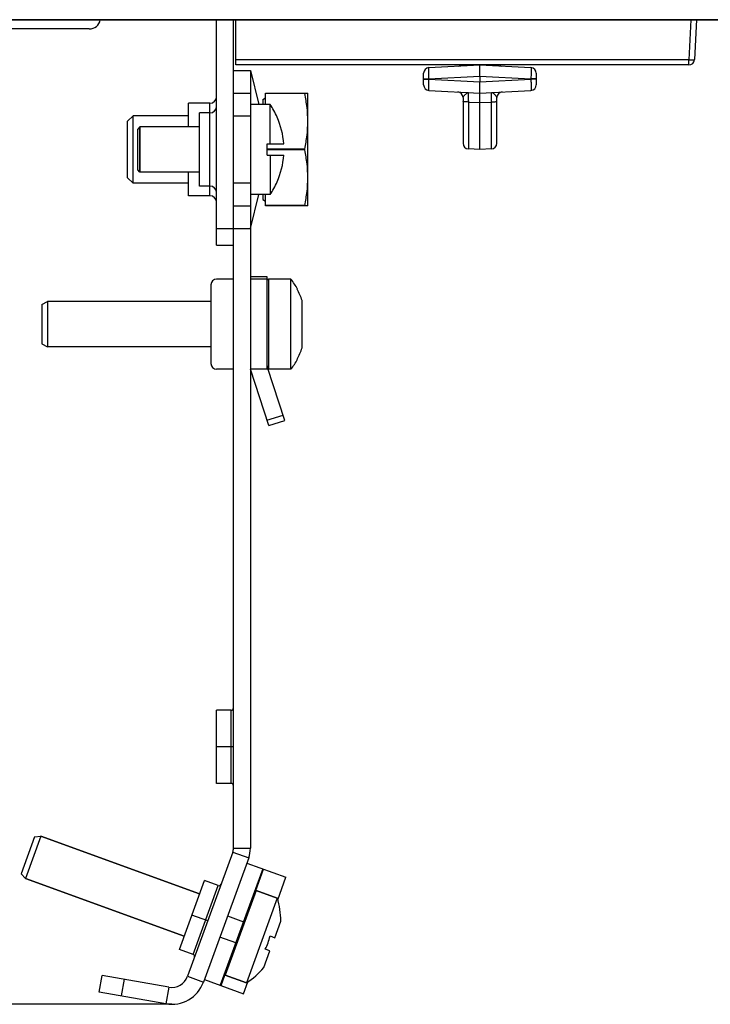
# Model space of a CAD drawing. Units: millimetres. Extents: x 0 to 841, y 0 to 594.
# Drawn here: x 352 to 383, y 205 to 249 of the extents above; entities that cross this region are included whole.
import ezdxf

# ---------------------------------------------------------------- set-up
doc = ezdxf.new("R2010")
doc.units = ezdxf.units.MM
doc.header["$LTSCALE"] = 46.255
doc.layers.get('0').update_dxf_attribs({"linetype": 'CONTINUOUS'})
for name, color, linetype in [('CHAMFERS', 7, 'CONTINUOUS'), ('CURVES', 7, 'CONTINUOUS'), ('DRAFTS', 7, 'CONTINUOUS'), ('ROUNDS', 7, 'CONTINUOUS')]:
    doc.layers.add(name, color=color, linetype=linetype)
doc.styles.get("Standard").update_dxf_attribs({"font": 'txt', "width": 0.8})
doc.dimstyles.new('DIMSTYLE_3', dxfattribs={"dimtxt": 3.5, "dimasz": 3.5, "dimexe": 0.18, "dimexo": 0.0625, "dimgap": 0.09, "dimtad": 1, "dimlfac": 2, "dimdsep": 46, "dimtxsty": 'STANDARD', "dimblk": '_FILLED', "dimblk1": '_FILLED', "dimblk2": '_FILLED', "dimcen": 0.09, "dimclrt": 5, "dimadec": 0, "dimazin": 0, "dimtfac": 1, "dimtofl": 0, "dimtmove": 0, "dimatfit": 3, "dimldrblk": '_FILLED', "dimfxl": 1, "dimtolj": 1, "dimarcsym": 0})

# ---------------------------------------------------------------- blocks, each defined once
blk = doc.blocks.new('_FILLED')
at = {"color": 0, "linetype": 'BYBLOCK'}
blk.add_solid([(0, 0), (-1, 0.143), (-1, -0.143)], dxfattribs=at)
blk = doc.blocks.new('*D3')
at = {"color": 2, "linetype": 'CONTINUOUS'}
for p, q in [((313.009, 369.712), (285.872, 369.712)), ((286.872, 369.712), (286.872, 287.601)), ((286.872, 205.49), (286.872, 287.601)), ((358.819, 205.49), (285.872, 205.49))]:
    blk.add_line(p, q, dxfattribs=at)
at = {"color": 2, "linetype": 'CONTINUOUS', "xscale": 3.5, "yscale": 3.5, "zscale": 3.5}
for p, rotation in [((286.872, 369.712), 90), ((286.872, 205.49), 270)]:
    blk.add_blockref('_FILLED', p, dxfattribs=dict(at, rotation=rotation))
at = {"color": 5, "linetype": 'CONTINUOUS', "insert": (282.497, 287.601), "char_height": 3.5, "width": 16.8, "attachment_point": 2, "rotation": 90, "line_spacing_factor": 0.9}
blk.add_mtext('328.45', dxfattribs=at)

msp = doc.modelspace()

# ---------------------------------------------------------------- linework, layer by layer
at = {"color": 7, "linetype": 'CONTINUOUS'}
for p, q in [((355.158, 248.7625), (350.0529, 248.7625)), ((361.5589, 246.9125), (362.3089, 246.9125)), ((362.3089, 246.9125), (362.6839, 245.4125)), ((362.3089, 246.9125), (362.3089, 245.9125)), ((362.8589, 245.6375), (362.9839, 245.7096)), ((362.8589, 245.6375), (362.8589, 245.4125)), ((362.9839, 245.9125), (364.8589, 245.9125)), ((362.9839, 245.4125), (362.9839, 245.9125)), ((364.7224, 245.892), (362.9839, 245.892)), ((364.7224, 245.892), (364.7224, 245.9125)), ((364.8589, 240.9125), (364.8589, 245.9125)), ((360.5089, 245.4625), (359.5589, 245.4625)), ((359.5589, 244.4125), (359.5589, 245.4625)), ((363.1812, 245.4125), (362.3089, 245.4125)), ((363.1812, 243.6625), (363.1812, 245.4125)), ((357.1089, 244.9125), (356.8589, 244.6625)), ((356.8589, 242.1625), (356.8589, 244.6625)), ((359.5589, 244.9125), (357.1089, 244.9125)), ((357.1089, 241.9125), (357.1089, 244.9125)), ((360.5089, 245.0375), (360.0589, 245.0375)), ((360.0589, 241.7875), (360.0589, 245.0375)), ((363.4989, 244.8525), (363.4922, 244.8457)), ((360.0589, 244.4125), (357.4089, 244.4125)), ((357.4089, 244.4125), (357.4089, 242.4125)), ((363.0589, 243.6625), (363.791, 243.6625)), ((363.0589, 243.1625), (363.0589, 243.6625)), ((364.7224, 243.433), (363.0589, 243.433)), ((364.7224, 243.392), (363.0589, 243.392)), ((364.7224, 243.392), (364.7224, 243.433)), ((363.0589, 243.1625), (363.791, 243.1625)), ((363.1812, 243.1625), (363.1812, 241.4125)), ((357.1089, 241.9125), (356.8589, 242.1625)), ((360.0589, 242.4125), (357.4089, 242.4125)), ((359.5589, 241.3625), (359.5589, 242.4125)), ((359.5589, 241.9125), (357.1089, 241.9125)), ((360.5089, 241.7875), (360.0589, 241.7875)), ((363.4922, 241.9792), (363.4989, 241.9724)), ((360.5089, 241.3625), (359.5589, 241.3625)), ((363.1812, 241.4125), (362.3089, 241.4125)), ((362.3089, 239.9125), (362.6839, 241.4125)), ((362.8589, 241.4125), (362.8589, 241.1875)), ((362.8589, 241.1875), (362.9839, 241.1153)), ((362.9839, 240.9125), (362.9839, 241.4125)), ((364.7224, 240.933), (362.9839, 240.933)), ((364.8589, 240.9125), (362.9839, 240.9125)), ((364.7224, 240.9125), (364.7224, 240.933)), ((363.0589, 237.7625), (362.3089, 237.7625)), ((363.0589, 237.6625), (362.3089, 237.6625)), ((363.0589, 233.6625), (363.0589, 237.7625)), ((364.1089, 237.6625), (363.1089, 237.6625)), ((364.1089, 233.6625), (364.1089, 237.6625)), ((364.3866, 237.2125), (364.4037, 237.2125)), ((360.5589, 236.6625), (353.3089, 236.6625)), ((364.6068, 234.6122), (364.6068, 236.7128)), ((360.5589, 234.6625), (353.3089, 234.6625)), ((364.4037, 234.1125), (364.3866, 234.1125)), ((363.0589, 233.6625), (362.3089, 233.6625)), ((364.1089, 233.6625), (363.1089, 233.6625)), ((361.4589, 218.5375), (360.8089, 218.5375)), ((360.8089, 215.2877), (360.8089, 218.5372)), ((361.4589, 215.2875), (360.8089, 215.2875)), ((360.0571, 210.3911), (353.0094, 212.9562)), ((361.5287, 212.2415), (359.524, 206.7334)), ((359.3731, 208.5117), (352.3254, 211.0768)), ((363.5226, 210.1177), (363.8891, 211.1247)), ((359.1594, 207.9246), (360.2708, 210.9781)), ((360.8817, 210.7561), (360.2709, 210.9784)), ((363.5001, 210.2021), (362.132, 206.4433)), ((363.5001, 210.2021), (362.5604, 210.5441)), ((363.3909, 208.446), (363.6588, 209.1821)), ((363.1839, 208.5214), (363.3909, 208.446)), ((359.7701, 207.7021), (359.1593, 207.9244)), ((363.1771, 207.8587), (362.9701, 207.9341)), ((362.9092, 207.1227), (363.1771, 207.8587)), ((355.6043, 206.0336), (355.7345, 206.7722)), ((358.6889, 206.2513), (355.7345, 206.7722)), ((362.132, 206.4433), (361.1923, 206.7853)), ((362.008, 205.9564), (362.2035, 206.4935))]:
    msp.add_line(p, q, dxfattribs=at)
at = {"color": 9, "linetype": 'CONTINUOUS'}
for p, q in [((360.5089, 241.3625), (360.5089, 245.4625)), ((361.4589, 215.2875), (361.4589, 218.5375)), ((361.5589, 216.9125), (360.8089, 216.9125)), ((361.5589, 212.4125), (362.3089, 212.4125)), ((361.5287, 212.2415), (362.2335, 211.9849)), ((359.7701, 207.7021), (360.8817, 210.7561)), ((360.4199, 209.1949), (359.7151, 209.4514)), ((359.524, 206.7334), (360.2287, 206.4768)), ((356.5891, 205.86), (356.7193, 206.5986)), ((358.6889, 206.2513), (358.5587, 205.5127))]:
    msp.add_line(p, q, dxfattribs=at)
at = {"color": 3, "linetype": 'CONTINUOUS'}
for p, q in [((362.2335, 211.9849), (360.2287, 206.4768)), ((358.5587, 205.5127), (355.6043, 206.0336))]:
    msp.add_line(p, q, dxfattribs=at)
at = {"color": 7, "linetype": 'CONTINUOUS'}
for centre, radius, start, end in [((355.1589, 249.2625), 0.5, 270, 348.45989), ((360.5089, 245.7625), 0.3, 270, 360), ((360.5089, 245.3375), 0.3, 270, 360), ((360.3089, 243.4125), 3.5, 24.32509, 34.8499), ((360.3089, 243.4125), 3.4911, 4.10655, 24.23972), ((360.3089, 243.4125), 3.4911, 335.76028, 355.89345), ((360.5089, 241.4875), 0.3, 0, 90), ((360.3089, 243.4125), 3.5, 325.1501, 335.67491), ((360.5089, 241.0625), 0.3, 0, 90), ((361.5472, 235.6625), 3.25, 28.55508, 37.97987), ((361.5472, 235.6625), 3.2349, 18.94592, 28.62946), ((361.5472, 235.6625), 3.2349, 331.37054, 341.05408), ((361.5472, 235.6625), 3.25, 322.02013, 331.44492), ((361.4589, 218.6375), 0.1, 270, 360), ((361.4589, 215.1875), 0.1, 0, 90), ((361.0589, 212.4125), 0.5, 340, 360), ((360.9159, 210.85), 0.1, 250, 340), ((360.4088, 209.1989), 3.25, 359.70469, 17.97987), ((360.4088, 209.1989), 2.8566, 333.71945, 346.28055), ((359.7359, 207.6081), 0.1, 340, 70), ((360.4088, 209.1989), 3.25, 302.02013, 320.29531), ((358.8192, 206.9899), 0.75, 260, 340)]:
    msp.add_arc(centre, radius, start, end, dxfattribs=at)
at = {"color": 3, "linetype": 'CONTINUOUS'}
for centre, radius, start, end in [((361.0589, 212.4125), 1.25, 340, 360), ((358.8192, 206.9899), 1.5, 260, 340)]:
    msp.add_arc(centre, radius, start, end, dxfattribs=at)
at = {"color": 7, "linetype": 'CONTINUOUS'}
for points, knots in [([(364.8589, 244.6625), (364.8589, 244.8686), (364.8334, 245.2818), (364.7644, 245.6895), (364.7224, 245.892)], [0, 0, 0, 0, 0.4992547, 1, 1, 1, 1]), ([(364.7224, 243.433), (364.7644, 243.6354), (364.8334, 244.0431), (364.8589, 244.4563), (364.8589, 244.6625)], [0, 0, 0, 0, 0.500742, 1, 1, 1, 1]), ([(364.8589, 242.1625), (364.8589, 242.3686), (364.8334, 242.7818), (364.7644, 243.1895), (364.7224, 243.392)], [0, 0, 0, 0, 0.4992547, 1, 1, 1, 1]), ([(364.7224, 240.933), (364.7644, 241.1354), (364.8334, 241.5431), (364.8589, 241.9563), (364.8589, 242.1625)], [0, 0, 0, 0, 0.500742, 1, 1, 1, 1])]:
    msp.add_open_spline(points, degree=3, knots=knots, dxfattribs=at)
at = {"layer": 'CHAMFERS', "color": 7, "linetype": 'CONTINUOUS'}
for p, q in [((357.4089, 244.4125), (357.3089, 244.3125)), ((357.3089, 242.5125), (357.3089, 244.3125)), ((357.4089, 242.4125), (357.4089, 244.4125)), ((357.4089, 242.4125), (357.3089, 242.5125)), ((353.0589, 236.5375), (353.3089, 236.6625)), ((353.0589, 236.5375), (353.0589, 234.7875)), ((353.3089, 236.6625), (353.3089, 234.6625)), ((353.0589, 234.7875), (353.3089, 234.6625)), ((352.7317, 212.9243), (352.1332, 211.2798)), ((353.0094, 212.9562), (352.3254, 211.0768)), ((352.7317, 212.9242), (353.0094, 212.9562)), ((353.0094, 212.9562), (360.0571, 210.3911)), ((352.1332, 211.2798), (352.3254, 211.0768)), ((352.3254, 211.0768), (359.3731, 208.5117))]:
    msp.add_line(p, q, dxfattribs=at)
at = {"layer": 'CURVES', "color": 40, "linetype": 'CONTINUOUS'}
msp.add_line((400.1319, 249.1625), (313.7589, 249.1625), dxfattribs=at)
at = {"layer": 'DRAFTS', "color": 7, "linetype": 'CONTINUOUS'}
for p, q in [((372.4939, 243.4125), (371.9808, 243.4394)), ((373.007, 243.4394), (372.4939, 243.4125))]:
    msp.add_line(p, q, dxfattribs=at)
at = {"layer": 'ROUNDS', "color": 7, "linetype": 'CONTINUOUS'}
for p, q in [((313.7589, 249.1625), (413.0608, 249.1625)), ((360.8089, 239.1625), (360.8089, 249.1625)), ((361.6589, 247.1625), (361.6589, 249.1625)), ((382.103, 249.1625), (382.0106, 247.3994)), ((381.7609, 247.1625), (361.6589, 247.1625)), ((370.2308, 247.0439), (372.4939, 247.1625)), ((372.4939, 247.1625), (374.757, 247.0439)), ((372.4939, 246.6632), (372.4939, 247.1625)), ((369.9939, 246.2807), (369.9939, 246.7942)), ((372.4939, 246.6632), (372.4939, 246.4118)), ((372.4939, 245.9125), (372.4939, 246.4118)), ((374.9939, 246.7942), (374.9939, 246.2807)), ((370.2308, 246.0311), (372.4939, 245.9125)), ((372.4939, 245.9125), (374.757, 246.0311)), ((361.5589, 245.9125), (362.3089, 245.9125)), ((371.7439, 245.7145), (371.7439, 243.689)), ((372.4939, 245.4963), (372.4939, 245.9125)), ((372.4939, 243.4125), (372.4939, 245.4963)), ((373.2439, 243.689), (373.2439, 245.7145)), ((361.5589, 240.9125), (362.3089, 240.9125)), ((361.5589, 212.4125), (361.5589, 240.9125)), ((360.8089, 239.1625), (361.5589, 239.1625)), ((361.5589, 237.6625), (360.8089, 237.6625)), ((363.0589, 233.6625), (363.0589, 237.6625)), ((360.5589, 237.4125), (360.5589, 233.9125)), ((363.8345, 231.3942), (363.0711, 233.7436)), ((361.5589, 233.6625), (360.8089, 233.6625)), ((363.1212, 231.1625), (362.3089, 233.6625)), ((363.1212, 231.1625), (363.8345, 231.3942)), ((362.8555, 211.5009), (360.9744, 206.3326)), ((362.1507, 211.7574), (363.8891, 211.1247)), ((362.5604, 210.5441), (363.5001, 210.2021)), ((361.1923, 206.7853), (362.132, 206.4433)), ((360.2696, 206.5891), (362.008, 205.9564))]:
    msp.add_line(p, q, dxfattribs=at)
at = {"layer": 'ROUNDS', "color": 3, "linetype": 'CONTINUOUS'}
for p, q in [((361.5589, 240.9125), (361.5589, 249.1625)), ((362.3089, 245.9125), (362.3089, 212.4125))]:
    msp.add_line(p, q, dxfattribs=at)
at = {"layer": 'ROUNDS', "color": 9, "linetype": 'CONTINUOUS'}
for p, q in [((381.8538, 249.1625), (381.7609, 247.3907)), ((381.7609, 247.3907), (361.6589, 247.3907)), ((381.7609, 247.1625), (381.7609, 247.3907)), ((369.9939, 246.5446), (370.2308, 246.5446)), ((369.9939, 246.5304), (370.2308, 246.5304)), ((370.2308, 246.5446), (372.4939, 246.6632)), ((370.2308, 246.5304), (370.2308, 246.5446)), ((370.2308, 246.5304), (372.4939, 246.4118)), ((372.4939, 246.6632), (374.757, 246.5446)), ((372.4939, 246.4118), (374.757, 246.5304)), ((374.9939, 246.5446), (374.757, 246.5446)), ((374.757, 246.5446), (374.757, 246.5304)), ((374.9939, 246.5304), (374.757, 246.5304)), ((371.9808, 245.5194), (371.9808, 243.4394)), ((371.9808, 245.5194), (372.4939, 245.4963)), ((372.4939, 245.4963), (373.007, 245.5194)), ((373.007, 243.4394), (373.007, 245.5194)), ((361.5589, 244.9125), (362.3089, 244.9125)), ((362.3089, 241.9125), (361.5589, 241.9125)), ((360.8089, 239.9125), (362.3089, 239.9125)), ((363.1089, 237.6625), (363.1089, 233.6625)), ((363.0439, 231.4002), (363.7572, 231.632)), ((362.5496, 210.5458), (362.8924, 211.4875)), ((362.5604, 210.5441), (361.1923, 206.7853)), ((361.2956, 209.4082), (362.0004, 209.1517)), ((361.6584, 208.212), (360.9536, 208.4685)), ((361.0113, 206.3192), (361.1823, 206.789))]:
    msp.add_line(p, q, dxfattribs=at)
at = {"layer": 'ROUNDS', "color": 7, "linetype": 'CONTINUOUS'}
for centre, radius, start, end in [((381.7609, 247.4125), 0.25, 270, 357), ((370.2439, 246.7942), 0.25, 92.99998, 179.99953), ((371.5189, 247.2616), 0.15, 272.99711, 318.06103), ((373.4689, 247.2616), 0.15, 221.93897, 267), ((374.7439, 246.7942), 0.25, 0, 87), ((370.2439, 246.2807), 0.25, 180.00072, 267.00004), ((371.4939, 245.7145), 0.25, 359.99956, 87.00126), ((373.4939, 245.7145), 0.25, 92.99868, 180.00044), ((374.7439, 246.2807), 0.25, 272.99996, 359.99928), ((371.9939, 243.689), 0.25, 180, 267), ((372.9939, 243.689), 0.25, 273, 0), ((360.8089, 237.4125), 0.25, 90, 180), ((363.1089, 237.6125), 0.05, 90, 180), ((360.8089, 233.9125), 0.25, 180, 270), ((363.3089, 233.8209), 0.25, 180, 198), ((363.1089, 233.7125), 0.05, 255.6642, 270), ((362.5433, 210.4971), 0.05, 70, 137.50036), ((361.2094, 206.8323), 0.05, 182.49964, 250)]:
    msp.add_arc(centre, radius, start, end, dxfattribs=at)
at = {"layer": 'ROUNDS', "color": 9, "linetype": 'CONTINUOUS'}
for points, knots in [([(381.7609, 247.3907), (381.7926, 247.389), (381.8499, 247.3874), (381.9319, 247.3857), (381.9735, 247.3922), (382.0102, 247.3925), (382.0106, 247.3994)], [0, 0, 0, 0, 0.3790159, 0.7014694, 0.9176041, 1, 1, 1, 1]), ([(370.2308, 246.5446), (370.23, 246.577), (370.2285, 246.6407), (370.2268, 246.7331), (370.2257, 246.8182), (370.2253, 246.8929), (370.2255, 246.9472), (370.2261, 246.9833), (370.2267, 247.0043), (370.2275, 247.0205), (370.2282, 247.0331), (370.2293, 247.0391), (370.2299, 247.0438), (370.2308, 247.0439)], [0, 0, 0, 0, 0.1948152, 0.3821663, 0.5547864, 0.7061254, 0.8303614, 0.8807948, 0.9227662, 0.9558864, 0.979858, 0.9944935, 1, 1, 1, 1]), ([(371.9058, 247.1317), (371.9066, 247.1317), (371.9073, 247.1354), (371.9081, 247.1404), (371.9087, 247.1504), (371.9089, 247.1578), (371.9089, 247.1621)], [0, 0, 0, 0, 0.0754127, 0.2677018, 0.5783725, 1, 1, 1, 1]), ([(373.082, 247.1317), (373.0812, 247.1317), (373.0805, 247.1354), (373.0797, 247.1404), (373.0791, 247.1504), (373.0789, 247.1578), (373.0788, 247.1621)], [0, 0, 0, 0, 0.0754127, 0.2677019, 0.5783726, 1, 1, 1, 1]), ([(374.757, 247.0439), (374.7579, 247.0438), (374.7584, 247.0391), (374.7596, 247.0331), (374.7603, 247.0205), (374.7611, 247.0043), (374.7616, 246.9833), (374.7623, 246.9472), (374.7625, 246.8929), (374.7621, 246.8182), (374.761, 246.7331), (374.7593, 246.6407), (374.7578, 246.577), (374.757, 246.5446)], [0, 0, 0, 0, 0.0055065, 0.020142, 0.0441136, 0.0772338, 0.1192052, 0.1696386, 0.2938746, 0.4452136, 0.6178337, 0.8051848, 1, 1, 1, 1]), ([(370.2308, 246.0311), (370.2299, 246.0311), (370.2293, 246.0358), (370.2282, 246.0418), (370.2275, 246.0545), (370.2267, 246.0706), (370.2261, 246.0917), (370.2255, 246.1277), (370.2253, 246.1821), (370.2257, 246.2567), (370.2268, 246.3419), (370.2285, 246.4343), (370.23, 246.4979), (370.2308, 246.5304)], [0, 0, 0, 0, 0.0055059, 0.0201417, 0.0441135, 0.0772337, 0.1192051, 0.1696385, 0.2938745, 0.4452135, 0.6178336, 0.8051847, 1, 1, 1, 1]), ([(374.757, 246.5304), (374.7578, 246.4979), (374.7593, 246.4343), (374.761, 246.3419), (374.7621, 246.2567), (374.7625, 246.1821), (374.7623, 246.1277), (374.7616, 246.0917), (374.7611, 246.0706), (374.7603, 246.0545), (374.7596, 246.0418), (374.7584, 246.0358), (374.7579, 246.0311), (374.757, 246.0311)], [0, 0, 0, 0, 0.1948153, 0.3821664, 0.5547865, 0.7061255, 0.8303615, 0.8807949, 0.9227663, 0.9558865, 0.9798583, 0.9944941, 1, 1, 1, 1]), ([(371.8623, 245.8742), (371.8722, 245.8838), (371.8953, 245.9052), (371.9332, 245.9323), (371.9661, 245.9401), (371.9808, 245.9394)], [0, 0, 0, 0, 0.2984822, 0.6808984, 1, 1, 1, 1]), ([(371.9808, 245.9394), (371.9801, 245.9394), (371.9797, 245.9356), (371.9788, 245.9309), (371.9783, 245.9207), (371.9777, 245.9077), (371.9773, 245.8907), (371.9768, 245.8612), (371.9766, 245.8165), (371.9769, 245.7544), (371.9777, 245.6825), (371.979, 245.603), (371.9802, 245.5478), (371.9808, 245.5194)], [0, 0, 0, 0, 0.0049976, 0.0187918, 0.0416207, 0.0733543, 0.1137702, 0.1625665, 0.2837292, 0.4330942, 0.6059577, 0.7969408, 1, 1, 1, 1]), ([(373.007, 245.9394), (373.0166, 245.9399), (373.0431, 245.9364), (373.0841, 245.9129), (373.1111, 245.8883), (373.1254, 245.8742)], [0, 0, 0, 0, 0.2092042, 0.5656536, 1, 1, 1, 1]), ([(373.007, 245.5194), (373.0076, 245.5478), (373.0087, 245.603), (373.01, 245.6825), (373.0108, 245.7544), (373.0111, 245.8165), (373.011, 245.8612), (373.0105, 245.8907), (373.0101, 245.9077), (373.0095, 245.9207), (373.009, 245.9309), (373.0081, 245.9356), (373.0077, 245.9394), (373.007, 245.9394)], [0, 0, 0, 0, 0.2030592, 0.3940423, 0.5669057, 0.7162708, 0.8374335, 0.8862298, 0.9266456, 0.9583793, 0.9812082, 0.9950024, 1, 1, 1, 1]), ([(371.7439, 245.7145), (371.7439, 245.7268), (371.758, 245.7544), (371.7872, 245.7917), (371.823, 245.8334), (371.849, 245.8609), (371.8624, 245.8742)], [0, 0, 0, 0, 0.1837164, 0.4345885, 0.718503, 1, 1, 1, 1]), ([(371.9808, 245.5194), (371.9503, 245.5197), (371.8939, 245.5218), (371.8208, 245.5293), (371.7729, 245.5393), (371.7498, 245.5492), (371.7439, 245.5562), (371.7439, 245.5591)], [0, 0, 0, 0, 0.3739661, 0.6887567, 0.9025707, 0.9643595, 1, 1, 1, 1]), ([(373.007, 245.5194), (373.0375, 245.5197), (373.0939, 245.5218), (373.167, 245.5293), (373.2149, 245.5393), (373.238, 245.5492), (373.2439, 245.5562), (373.2439, 245.5591)], [0, 0, 0, 0, 0.3739661, 0.6887567, 0.9025707, 0.9643595, 1, 1, 1, 1]), ([(373.1254, 245.8742), (373.1388, 245.8609), (373.1648, 245.8334), (373.2006, 245.7917), (373.2298, 245.7544), (373.2439, 245.7268), (373.2439, 245.7145)], [0, 0, 0, 0, 0.2814954, 0.5654092, 0.816283, 1, 1, 1, 1])]:
    msp.add_open_spline(points, degree=3, knots=knots, dxfattribs=at)

# ---------------------------------------------------------------- dimensions: what is measured, and where the dimension line sits
at = {"color": 2, "linetype": 'CONTINUOUS'}
dim = msp.add_linear_dim(base=(286.8721, 205.4899), p1=(313.0089, 369.7125), p2=(358.8192, 205.4899), angle=270, dimstyle='DIMSTYLE_3', dxfattribs=at)
dim.commit()
dim.dimension.update_dxf_attribs({"geometry": '*D3', "text_midpoint": (288.0109, 280.0916), "dimtype": 160})

doc.saveas('drawing.dxf')
